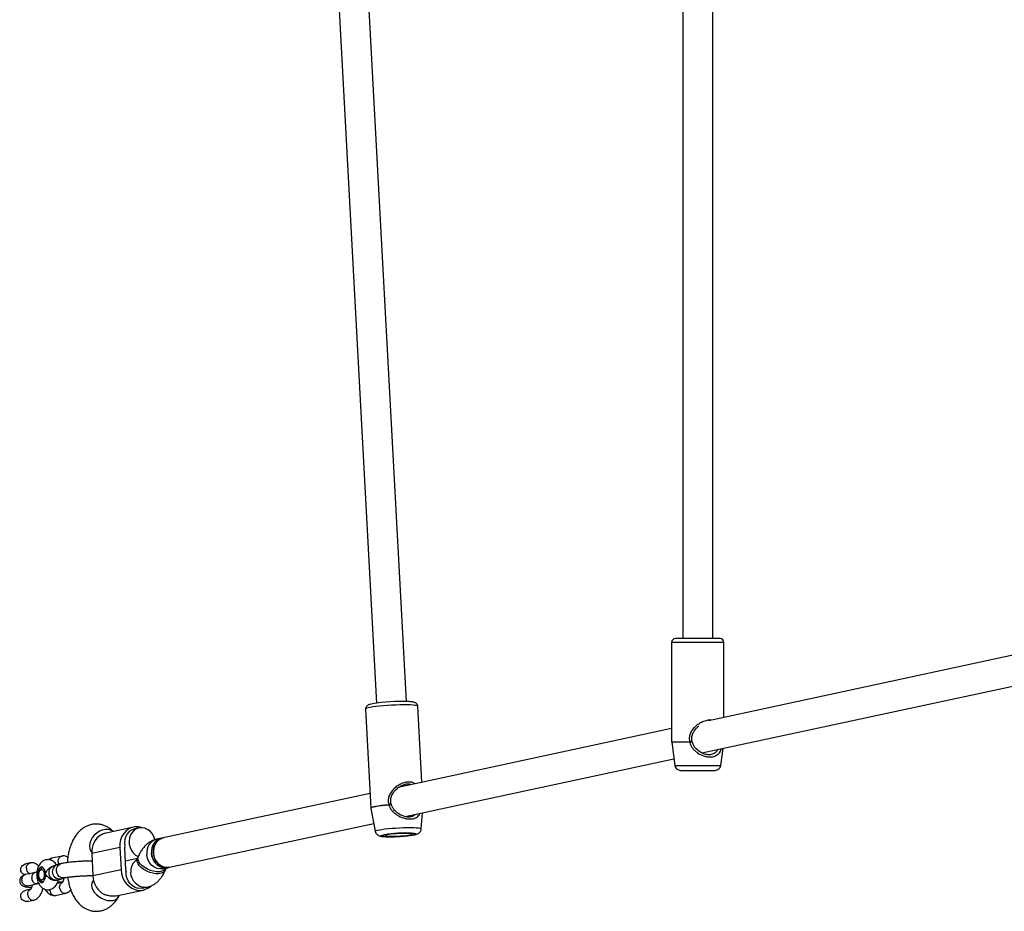
# Model space of a CAD drawing. Units: metres. Extents: x -79 to 13037, y -2650 to 6649.
# Drawn here: x 1421 to 1945, y -146 to 328 of the extents above; entities that cross this region are included whole.
import ezdxf

# ---------------------------------------------------------------- set-up
doc = ezdxf.new("R2010")
doc.units = ezdxf.units.M
doc.layers.add('001 MDP Equipment', color=5, linetype='Continuous')

# ---------------------------------------------------------------- blocks, each defined once
blk = doc.blocks.new('A$Cba26d84d')
at = {"layer": '001 MDP Equipment', "linetype": 'Continuous', "lineweight": 25}
for p, q in [((-4352.83, -425.01), (-4324.95, -943.95)), ((-4308.97, -943.1), (-4336.85, -424.16)), ((-4162.09, -441.59), (-4162.09, -909.66)), ((-4146.09, -909.66), (-4146.09, -441.59)), ((-4164.39, -909.66), (-4165.99, -909.66)), ((-4142.19, -909.66), (-4164.39, -909.66)), ((-4167.99, -911.66), (-4167.99, -964.59)), ((-4140.19, -911.66), (-4167.99, -911.66)), ((-3962.75, -913.36), (-4148.45, -953.26)), ((-4140.19, -951.49), (-4140.19, -911.66)), ((-4151.87, -970.36), (-3962.25, -929.62)), ((-4330.69, -947.07), (-4327.87, -999.7)), ((-4300.76, -985.99), (-4302.93, -945.58)), ((-4167.99, -957.46), (-4311.86, -988.37)), ((-4158.34, -964.59), (-4167.99, -964.59)), ((-4167.98, -964.72), (-4166.33, -977.05)), ((-4158.34, -964.72), (-4167.98, -964.72)), ((-4141.84, -977.05), (-4140.63, -967.95)), ((-4309.6, -1004.25), (-4166.8, -973.57)), ((-4166.33, -977.05), (-4141.84, -977.05)), ((-4163.36, -979.66), (-4162.12, -979.66)), ((-4162.12, -979.66), (-4144.82, -979.66)), ((-4309.58, -987.16), (-4309.89, -987.24)), ((-4328.28, -991.9), (-4438.27, -1015.54)), ((-4327.83, -999.7), (-4327.81, -999.85)), ((-4327.85, -999.85), (-4325.55, -1012.02)), ((-4301.09, -1010.71), (-4300.42, -1002.28)), ((-4454.14, -1009.84), (-4468.63, -1012.96)), ((-4434.91, -1031.18), (-4326.34, -1007.85)), ((-4451.13, -1010.25), (-4453.61, -1010.79)), ((-4321.21, -1013.94), (-4320.73, -1013.84)), ((-4461.35, -1020.6), (-4476.27, -1023.8)), ((-4461.35, -1020.6), (-4460.71, -1032.53)), ((-4458.11, -1032.53), (-4458.75, -1020.6)), ((-4439.27, -1015.75), (-4441.77, -1016.29)), ((-4438.27, -1015.54), (-4439.27, -1015.75)), ((-4492.06, -1025.18), (-4497.45, -1026.34)), ((-4476.27, -1023.8), (-4475.62, -1035.73)), ((-4451.54, -1025.52), (-4451.97, -1026.59)), ((-4508.97, -1028.81), (-4511.2, -1029.29)), ((-4496.42, -1030.48), (-4496.94, -1030.59)), ((-4451.94, -1026.52), (-4458.36, -1027.9)), ((-4506.25, -1033.96), (-4511.53, -1035.09)), ((-4505.43, -1033.82), (-4506.4, -1033.99)), ((-4503.24, -1031.97), (-4503.82, -1032.79)), ((-4460.71, -1032.53), (-4475.62, -1035.73)), ((-4438.4, -1031.93), (-4435.9, -1031.39)), ((-4437.13, -1032.57), (-4436.72, -1031.57)), ((-4435.9, -1031.39), (-4434.91, -1031.18)), ((-4510.23, -1040.95), (-4504.99, -1039.82)), ((-4505.04, -1039.84), (-4504.48, -1039.76)), ((-4503.82, -1037.43), (-4503.24, -1038.25)), ((-4495.32, -1038.15), (-4494.8, -1038.03)), ((-4491.94, -1039.22), (-4494.72, -1039.81)), ((-4494.35, -1038.95), (-4491.71, -1038.95)), ((-4475.32, -1037.91), (-4475.87, -1038.88)), ((-4508.84, -1042.85), (-4511.2, -1043.36)), ((-4495.47, -1046.11), (-4490.07, -1044.95)), ((-4463.35, -1046.39), (-4448.87, -1043.28)), ((-4461.99, -1046.83), (-4461.51, -1046)), ((-4449.4, -1042.34), (-4446.9, -1041.8)), ((-4509.97, -1049.22), (-4506.98, -1048.58))]:
    blk.add_line(p, q, dxfattribs=at)
at = {"layer": '001 MDP Equipment', "linetype": 'Continuous', "lineweight": 25, "flags": 128}
for points in [[(-4302.93, -945.58), (-4303.04, -945.44), (-4303.49, -945.26), (-4304.29, -945.11), (-4305.41, -944.99), (-4306.83, -944.9), (-4308.5, -944.85), (-4310.39, -944.84), (-4312.45, -944.87), (-4314.62, -944.94), (-4316.85, -945.04), (-4319.07, -945.18), (-4321.24, -945.34), (-4323.29, -945.53), (-4325.18, -945.75), (-4326.85, -945.97), (-4328.26, -946.21), (-4329.37, -946.45), (-4330.15, -946.68), (-4330.6, -946.91), (-4330.69, -947.07)], [(-4318.26, -997.96), (-4320.36, -998.15), (-4322.28, -998.37), (-4323.98, -998.6), (-4325.42, -998.84), (-4326.55, -999.08), (-4327.34, -999.32), (-4327.78, -999.55), (-4327.87, -999.7)], [(-4318.25, -998.09), (-4320.34, -998.29), (-4322.27, -998.5), (-4323.97, -998.73), (-4325.4, -998.97), (-4326.53, -999.21), (-4327.33, -999.45), (-4327.76, -999.68), (-4327.85, -999.85)], [(-4449.64, -1010.12), (-4449.78, -1010.08), (-4451.53, -1009.71), (-4453.29, -1009.71), (-4455, -1010.08), (-4456.6, -1010.81), (-4458.03, -1011.87), (-4459.26, -1013.23), (-4460.23, -1014.84), (-4460.92, -1016.65), (-4461.3, -1018.59), (-4461.35, -1020.6)], [(-4442.72, -1016.58), (-4442.77, -1016.36), (-4443.34, -1014.73), (-4444.19, -1013.26), (-4445.29, -1012.01), (-4446.58, -1011.05), (-4448, -1010.41), (-4449.5, -1010.13), (-4450.99, -1010.22), (-4452.41, -1010.69), (-4453.69, -1011.49), (-4454.77, -1012.6), (-4455.6, -1013.97), (-4456.15, -1015.53), (-4456.38, -1017.21), (-4456.29, -1018.93), (-4455.88, -1020.61), (-4455.16, -1022.18), (-4454.18, -1023.54), (-4452.98, -1024.66), (-4451.61, -1025.46), (-4451.53, -1025.5)], [(-4325.55, -1012.02), (-4325.49, -1011.89), (-4325.12, -1011.68), (-4324.4, -1011.46), (-4323.37, -1011.24), (-4322.05, -1011.02), (-4320.48, -1010.81), (-4318.7, -1010.62), (-4316.76, -1010.44), (-4314.73, -1010.3), (-4312.66, -1010.18), (-4310.6, -1010.1), (-4308.63, -1010.05), (-4306.79, -1010.04), (-4305.13, -1010.07), (-4303.72, -1010.14), (-4302.58, -1010.24), (-4301.74, -1010.37), (-4301.24, -1010.53), (-4301.09, -1010.71)], [(-4464.89, -1012.15), (-4465.04, -1012.04), (-4466.22, -1011.41), (-4467.59, -1011.08), (-4469.09, -1011.08), (-4470.65, -1011.41), (-4472.18, -1012.04), (-4473.63, -1012.96), (-4474.91, -1014.11), (-4475.98, -1015.45), (-4476.79, -1016.91), (-4477.29, -1018.42), (-4477.46, -1019.92), (-4477.29, -1021.33), (-4476.79, -1022.58), (-4476.28, -1023.31)], [(-4453.61, -1010.79), (-4453.81, -1010.83), (-4455.17, -1011.36), (-4456.39, -1012.21), (-4457.41, -1013.35), (-4458.18, -1014.72), (-4458.68, -1016.27), (-4458.87, -1017.92), (-4458.75, -1019.6)], [(-4306.26, -1013), (-4305.85, -1013.02), (-4304.89, -1013.11), (-4304.24, -1013.24), (-4303.94, -1013.39), (-4304, -1013.56), (-4304.41, -1013.74), (-4305.15, -1013.94), (-4306.2, -1014.13), (-4307.53, -1014.32), (-4309.07, -1014.49), (-4310.76, -1014.64), (-4312.55, -1014.76), (-4314.37, -1014.85), (-4316.14, -1014.91), (-4317.79, -1014.93), (-4319.27, -1014.91), (-4320.51, -1014.85), (-4321.47, -1014.76), (-4322.12, -1014.64), (-4322.42, -1014.49), (-4322.36, -1014.32), (-4321.96, -1014.13), (-4321.21, -1013.94)], [(-4319.24, -1013.94), (-4319.87, -1014.1), (-4320.15, -1014.26), (-4320.09, -1014.4), (-4319.68, -1014.52), (-4318.95, -1014.61), (-4317.92, -1014.67), (-4316.66, -1014.69), (-4315.22, -1014.67), (-4313.69, -1014.61), (-4312.12, -1014.52), (-4310.61, -1014.4), (-4309.23, -1014.26), (-4308.05, -1014.1), (-4307.12, -1013.94), (-4306.5, -1013.77), (-4306.21, -1013.61), (-4306.27, -1013.47), (-4306.68, -1013.35), (-4307.42, -1013.26), (-4308.44, -1013.21), (-4309.7, -1013.19), (-4311.14, -1013.21), (-4312.68, -1013.26), (-4314.24, -1013.35), (-4315.75, -1013.47), (-4317.13, -1013.61), (-4318.32, -1013.77), (-4319.24, -1013.94)], [(-4439.27, -1015.75), (-4440.55, -1016.18), (-4441.83, -1016.99), (-4442.91, -1018.1), (-4443.74, -1019.47), (-4444.29, -1021.03), (-4444.52, -1022.71), (-4444.43, -1024.43), (-4444.01, -1026.11), (-4443.3, -1027.67), (-4442.32, -1029.04), (-4441.12, -1030.16), (-4439.75, -1030.96), (-4438.28, -1031.42), (-4436.78, -1031.51), (-4435.9, -1031.39)], [(-4438.27, -1015.54), (-4439.55, -1015.97), (-4440.83, -1016.77), (-4441.91, -1017.89), (-4442.75, -1019.26), (-4443.29, -1020.82), (-4443.52, -1022.5), (-4443.43, -1024.22), (-4443.02, -1025.9), (-4442.31, -1027.46), (-4441.32, -1028.83), (-4440.12, -1029.94), (-4438.76, -1030.75), (-4437.29, -1031.21), (-4435.79, -1031.3), (-4434.91, -1031.18)], [(-4434.91, -1031.18), (-4436.16, -1031.31), (-4437.66, -1031.13), (-4439.11, -1030.58), (-4440.44, -1029.69), (-4441.59, -1028.51), (-4442.51, -1027.08), (-4443.15, -1025.49), (-4443.48, -1023.79), (-4443.49, -1022.07), (-4443.18, -1020.41), (-4442.56, -1018.89), (-4441.66, -1017.58), (-4440.53, -1016.54), (-4439.21, -1015.82), (-4438.27, -1015.54)], [(-4436.71, -1031.54), (-4437.09, -1032.15), (-4437.88, -1032.81), (-4438.95, -1033.27), (-4440.27, -1033.5), (-4441.77, -1033.5), (-4443.38, -1033.27), (-4445.02, -1032.81), (-4446.62, -1032.15), (-4448.1, -1031.33), (-4449.4, -1030.37), (-4450.45, -1029.32), (-4451.2, -1028.24), (-4451.62, -1027.17), (-4451.7, -1026.16), (-4451.53, -1025.51)], [(-4438.4, -1031.93), (-4438.54, -1031.96), (-4440.03, -1032.05), (-4441.53, -1031.77), (-4442.95, -1031.14), (-4444.24, -1030.17), (-4445.34, -1028.92), (-4446.19, -1027.45), (-4446.76, -1025.82), (-4447.01, -1024.11)], [(-4435.9, -1031.39), (-4436.04, -1031.42), (-4437.53, -1031.51), (-4439.03, -1031.24), (-4440.45, -1030.6), (-4441.74, -1029.63), (-4442.84, -1028.39), (-4443.69, -1026.91), (-4444.26, -1025.28), (-4444.51, -1023.57)], [(-4500.88, -1034.67), (-4501.04, -1033.47), (-4501.36, -1032.43), (-4501.83, -1031.62), (-4502.39, -1031.12), (-4503, -1030.98), (-4503.61, -1031.2), (-4504.16, -1031.77), (-4504.59, -1032.64), (-4504.88, -1033.72), (-4505, -1034.93), (-4504.94, -1036.16), (-4504.69, -1037.29), (-4504.29, -1038.23), (-4503.77, -1038.89), (-4503.18, -1039.22), (-4502.56, -1039.18), (-4501.98, -1038.77), (-4501.48, -1038.05), (-4501.11, -1037.06), (-4500.91, -1035.9), (-4500.88, -1034.67)], [(-4498.13, -1031.54), (-4497.32, -1030.83), (-4496.46, -1030.48)], [(-4490.93, -1036.76), (-4491.52, -1036.81), (-4492.55, -1036.62), (-4493.5, -1036.08), (-4494.28, -1035.22), (-4494.81, -1034.15), (-4495.03, -1032.96), (-4494.93, -1031.78), (-4494.52, -1030.71), (-4493.84, -1029.86), (-4492.94, -1029.31), (-4492.51, -1029.19)], [(-4437.13, -1032.57), (-4437.52, -1033.22), (-4438.31, -1033.88), (-4439.38, -1034.34), (-4440.7, -1034.57), (-4442.2, -1034.57), (-4443.81, -1034.34), (-4445.45, -1033.88), (-4447.05, -1033.22), (-4448.53, -1032.4), (-4449.83, -1031.44), (-4450.88, -1030.39), (-4451.63, -1029.31), (-4452.05, -1028.24), (-4452.13, -1027.23), (-4451.97, -1026.59)], [(-4502.16, -1037.41), (-4502.63, -1037.86), (-4503.15, -1037.94), (-4503.65, -1037.63), (-4504.07, -1036.99), (-4504.33, -1036.09), (-4504.42, -1035.06), (-4504.31, -1034.03), (-4504.03, -1033.15), (-4503.61, -1032.54), (-4503.1, -1032.27), (-4502.58, -1032.39), (-4502.12, -1032.87), (-4501.77, -1033.66), (-4501.59, -1034.64), (-4501.6, -1035.68), (-4501.8, -1036.65), (-4502.16, -1037.41)], [(-4503.24, -1031.97), (-4502.73, -1031.45), (-4502.18, -1031.26)], [(-4494.8, -1038.03), (-4494.88, -1038.05), (-4495.93, -1038.05), (-4496.95, -1037.68), (-4497.83, -1036.97), (-4498.5, -1036), (-4498.89, -1034.86), (-4498.95, -1033.65), (-4498.69, -1032.51), (-4498.13, -1031.54)], [(-4460.71, -1032.53), (-4460.44, -1034.54), (-4459.85, -1036.48), (-4458.97, -1038.29), (-4457.83, -1039.9), (-4456.46, -1041.26), (-4454.9, -1042.32), (-4453.23, -1043.05), (-4451.48, -1043.42), (-4449.72, -1043.42), (-4448.01, -1043.05), (-4446.41, -1042.32), (-4445.06, -1041.34)], [(-4449.4, -1042.34), (-4450.65, -1042.47), (-4452.12, -1042.29), (-4453.54, -1041.77), (-4454.85, -1040.92), (-4455.99, -1039.78), (-4456.91, -1038.41), (-4457.57, -1036.86), (-4457.94, -1035.21), (-4458, -1033.52)], [(-4446.88, -1041.8), (-4447.03, -1041.83), (-4448.53, -1041.92), (-4450.02, -1041.64), (-4451.44, -1041.01), (-4452.74, -1040.04), (-4453.83, -1038.79), (-4454.69, -1037.32), (-4455.25, -1035.69), (-4455.5, -1033.98)], [(-4502.18, -1038.95), (-4502.72, -1038.77), (-4503.24, -1038.25)], [(-4475.87, -1038.88), (-4476.14, -1039.47), (-4476.34, -1040.63), (-4476.19, -1041.88), (-4475.71, -1043.18), (-4474.9, -1044.47), (-4473.82, -1045.68), (-4472.51, -1046.76), (-4471.03, -1047.65), (-4469.45, -1048.32), (-4467.85, -1048.74), (-4466.3, -1048.88)]]:
    blk.add_lwpolyline(points, dxfattribs=at)
at = {"layer": '001 MDP Equipment', "linetype": 'Continuous', "lineweight": 25}
for centre, radius, start, end in [((-4165.99, -911.66), 2, 90, 180), ((-4142.19, -911.66), 2, 360, 90), ((-4311.76, -1037.14), 94.09, 87.798, 99.4623), ((-4166.99, -964.59), 1, 180, 187.6), ((-4155.09, -964.59), 3.25, 179.9963, 182.33), ((-4158.03, -964.59), 1, 10.6376, 15.9958), ((-4163.36, -976.66), 3, 187.6, 270), ((-4144.82, -976.66), 3, 270, 352.4), ((-4314.96, -997.78), 3.3, 183.078, 185.3765), ((-4317.95, -998.03), 1, 13.6608, 19.2723), ((-4465.83, -1022.83), 10.48, 121.1552, 185.308), ((-4309.12, -1088.5), 75.56, 87.8304, 98.8381), ((-4449.69, -1020.11), 9.08, 176.8066, 183.0865), ((-4439.94, -1023.19), 7.14, 104.8537, 187.4297), ((-4437.44, -1022.65), 7.14, 104.8537, 187.4297), ((-4493.38, -1033.49), 3.86, 125.8577, 305.6319), ((-4447.84, -1033.29), 7.69, 125.471, 185.1688), ((-4463.78, -1035.32), 11.85, 182.0193, 240.9041), ((-4448.89, -1032.03), 9.24, 183.0816, 189.2886), ((-4465.9, -1044.16), 4.74, 265.1671, 325.7092)]:
    blk.add_arc(centre, radius, start, end, dxfattribs=at)
blk.add_ellipse((-4314.09, -997.04), major_axis=(6.12, 8), ratio=0.601263, start_param=0.613832, end_param=0.808295, dxfattribs=at)
for points, knots in [([(-4327.54, -944.37), (-4327.72, -944.41), (-4328.3, -944.54), (-4328.95, -944.74), (-4329.58, -945.04), (-4330.09, -945.44), (-4330.49, -945.97), (-4330.72, -946.57), (-4330.67, -946.95), (-4330.66, -947.07)], [0, 0, 0, 0, 0.1369468, 0.4319993, 0.6150277, 0.7244815, 0.8336914, 0.9458738, 1, 1, 1, 1]), ([(-4302.96, -945.56), (-4302.99, -945.33), (-4303.04, -944.87), (-4303.41, -944.31), (-4303.84, -943.92), (-4304.28, -943.68), (-4304.76, -943.5), (-4305.4, -943.35), (-4306.32, -943.23), (-4307.21, -943.15), (-4307.81, -943.13), (-4307.94, -943.12)], [0, 0, 0, 0, 0.075253, 0.153308, 0.22729, 0.306471, 0.403495, 0.546305, 0.755046, 0.948722, 1, 1, 1, 1]), ([(-4146.92, -952.93), (-4147, -952.92), (-4147.71, -952.82), (-4149.31, -953.11), (-4151.52, -953.81), (-4153.64, -954.97), (-4155.54, -956.42), (-4157.11, -958.15), (-4158.22, -960.13), (-4158.81, -962.36), (-4158.49, -963.85), (-4158.34, -964.59)], [0, 0, 0, 0, 0.013941, 0.139318, 0.268486, 0.394234, 0.518907, 0.645761, 0.762356, 0.881233, 1, 1, 1, 1]), ([(-4157.07, -964.31), (-4157.17, -963.85), (-4157.37, -962.96), (-4157.23, -961.29), (-4156.6, -959.63), (-4155.63, -958.17), (-4154.65, -957.11), (-4153.98, -956.47), (-4153.57, -956.19), (-4153.53, -956.17)], [0, 0, 0, 0, 0.150088, 0.285742, 0.522415, 0.710099, 0.843899, 0.986448, 1, 1, 1, 1]), ([(-4157.09, -964.34), (-4157.08, -964.33), (-4157.06, -964.3), (-4157.14, -964.3), (-4157.29, -964.32), (-4157.5, -964.36), (-4157.75, -964.42), (-4158.04, -964.5), (-4158.23, -964.56), (-4158.34, -964.59)], [0, 0, 0, 0, 0.139261, 0.282075, 0.426179, 0.56357, 0.71311, 0.833153, 1, 1, 1, 1]), ([(-4157.06, -964.41), (-4157.05, -964.41), (-4157.04, -964.42), (-4157.11, -964.45), (-4157.24, -964.49), (-4157.45, -964.55), (-4157.73, -964.61), (-4158.06, -964.67), (-4158.25, -964.71), (-4158.34, -964.72)], [0, 0, 0, 0, 0.023368, 0.177815, 0.348991, 0.466907, 0.674356, 0.855515, 1, 1, 1, 1]), ([(-4158.34, -964.72), (-4158.18, -965.26), (-4157.87, -966.39), (-4156.9, -967.87), (-4155.69, -969.21), (-4153.8, -970.72), (-4151.58, -971.84), (-4149.32, -972.44), (-4147.64, -972.58), (-4146.09, -972.44), (-4144.71, -971.99), (-4143.55, -971.28), (-4142.34, -970.14), (-4141.78, -968.9), (-4141.43, -968.12)], [0, 0, 0, 0, 0.066914, 0.139267, 0.20948, 0.282507, 0.428665, 0.503192, 0.577364, 0.651515, 0.72596, 0.798985, 0.872586, 1, 1, 1, 1]), ([(-4148.15, -971.4), (-4148.88, -971.34), (-4150.46, -971.19), (-4153.17, -969.89), (-4155.23, -968.09), (-4156.55, -966.15), (-4156.88, -964.99), (-4157.05, -964.41)], [0, 0, 0, 0, 0.203961, 0.44287, 0.711903, 0.854662, 1, 1, 1, 1]), ([(-4143.64, -968.59), (-4143.77, -968.87), (-4144.22, -969.91), (-4145.36, -970.76), (-4146.85, -971.33), (-4147.73, -971.38), (-4148.16, -971.4)], [0, 0, 0, 0, 0.156334, 0.579845, 0.793789, 1, 1, 1, 1]), ([(-4304.38, -986.77), (-4304.82, -986.53), (-4305.78, -985.99), (-4307.67, -985.77), (-4309.84, -986.04), (-4312.04, -986.85), (-4314.09, -988.08), (-4315.91, -989.64), (-4317.38, -991.46), (-4318.39, -993.52), (-4318.85, -995.78), (-4318.46, -997.24), (-4318.26, -997.96)], [0, 0, 0, 0, 0.084844, 0.188481, 0.291665, 0.39797, 0.501459, 0.604064, 0.708464, 0.804421, 0.902256, 1, 1, 1, 1]), ([(-4317.01, -997.7), (-4317.14, -997.25), (-4317.38, -996.39), (-4317.33, -994.72), (-4316.66, -992.6), (-4315.14, -990.37), (-4313.2, -988.7), (-4311.33, -987.62), (-4310.2, -987.3), (-4309.61, -987.12)], [0, 0, 0, 0, 0.09764, 0.185921, 0.339967, 0.548411, 0.736498, 0.859621, 1, 1, 1, 1]), ([(-4306.59, -987.24), (-4306.82, -987.16), (-4307.51, -986.91), (-4308.57, -986.9), (-4309.36, -987.1), (-4309.58, -987.16)], [0, 0, 0, 0, 0.265662, 0.794527, 1, 1, 1, 1]), ([(-4317.02, -997.7), (-4317.01, -997.7), (-4317.01, -997.68), (-4317.08, -997.66), (-4317.22, -997.66), (-4317.44, -997.7), (-4317.68, -997.76), (-4317.97, -997.85), (-4318.15, -997.92), (-4318.26, -997.96)], [0, 0, 0, 0, 0.016478, 0.179664, 0.344324, 0.501313, 0.672186, 0.809352, 1, 1, 1, 1]), ([(-4316.99, -997.8), (-4316.99, -997.8), (-4316.98, -997.79), (-4317.04, -997.81), (-4317.17, -997.83), (-4317.38, -997.88), (-4317.65, -997.95), (-4317.98, -998.02), (-4318.17, -998.07), (-4318.25, -998.09)], [0, 0, 0, 0, 0.01492, 0.170702, 0.343359, 0.462296, 0.671539, 0.854265, 1, 1, 1, 1]), ([(-4318.25, -998.09), (-4318.07, -998.62), (-4317.7, -999.73), (-4316.65, -1001.15), (-4315.37, -1002.42), (-4313.4, -1003.82), (-4311.13, -1004.85), (-4308.83, -1005.4), (-4307.15, -1005.53), (-4305.6, -1005.4), (-4304.25, -1004.99), (-4303.13, -1004.32), (-4302.26, -1003.6), (-4301.93, -1002.88), (-4301.8, -1002.58)], [0, 0, 0, 0, 0.072277, 0.150429, 0.22627, 0.30515, 0.463023, 0.543523, 0.62364, 0.703734, 0.784146, 0.863024, 0.942524, 1, 1, 1, 1]), ([(-4306.43, -1004.34), (-4306.8, -1004.4), (-4307.52, -1004.51), (-4308.72, -1004.44), (-4309.82, -1004.24), (-4310.96, -1003.88), (-4312.32, -1003.26), (-4314.03, -1002.18), (-4315.47, -1000.77), (-4316.51, -999.24), (-4316.82, -998.29), (-4316.98, -997.8)], [0, 0, 0, 0, 0.112051, 0.211456, 0.297167, 0.370411, 0.470338, 0.611558, 0.790265, 0.891808, 1, 1, 1, 1]), ([(-4304.3, -1003.11), (-4304.61, -1003.44), (-4305.17, -1004.02), (-4306.06, -1004.24), (-4306.45, -1004.34)], [0, 0, 0, 0, 0.563347, 1, 1, 1, 1]), ([(-4464.86, -1012.15), (-4465.03, -1011.97), (-4465.66, -1011.32), (-4466.89, -1010.37), (-4468.53, -1009.4), (-4470.33, -1008.67), (-4472.25, -1008.24), (-4474.24, -1008.13), (-4476.17, -1008.35), (-4478, -1008.87), (-4479.72, -1009.65), (-4481.32, -1010.68), (-4482.81, -1011.96), (-4484.18, -1013.49), (-4485.44, -1015.28), (-4486.55, -1017.32), (-4487.5, -1019.59), (-4488.26, -1022.04), (-4488.83, -1024.6), (-4489.17, -1026.82), (-4489.25, -1028.2), (-4489.28, -1028.68)], [0, 0, 0, 0, 0.020155, 0.073725, 0.125064, 0.174905, 0.229335, 0.281843, 0.332968, 0.383338, 0.433685, 0.48484, 0.537668, 0.593008, 0.651443, 0.712894, 0.776363, 0.840231, 0.903563, 0.96623, 1, 1, 1, 1]), ([(-4468.62, -1013.03), (-4468.9, -1013.07), (-4469.77, -1013.19), (-4470.66, -1013.59), (-4471.25, -1013.86)], [0, 0, 0, 0, 0.324934, 1, 1, 1, 1]), ([(-4325.53, -1012.02), (-4325.53, -1012.05), (-4325.51, -1012.39), (-4325.24, -1012.95), (-4324.78, -1013.59), (-4324.24, -1014.04), (-4323.7, -1014.34), (-4323.17, -1014.53), (-4322.56, -1014.68), (-4321.76, -1014.8), (-4320.68, -1014.88), (-4319.35, -1014.94), (-4317.84, -1014.95), (-4316.17, -1014.93), (-4314.43, -1014.87), (-4313.08, -1014.81), (-4312.34, -1014.76), (-4312.18, -1014.75)], [0, 0, 0, 0, 0.006073, 0.057763, 0.103252, 0.145625, 0.187514, 0.233196, 0.290632, 0.38058, 0.482321, 0.578593, 0.679756, 0.77843, 0.876041, 0.973221, 1, 1, 1, 1]), ([(-4312.18, -1014.75), (-4311.76, -1014.72), (-4310.75, -1014.66), (-4309.22, -1014.52), (-4307.65, -1014.36), (-4306.24, -1014.17), (-4305, -1013.96), (-4304.07, -1013.76), (-4303.33, -1013.52), (-4302.71, -1013.24), (-4302.07, -1012.77), (-4301.55, -1012.16), (-4301.19, -1011.44), (-4301.14, -1010.93), (-4301.12, -1010.71)], [0, 0, 0, 0, 0.078707, 0.187562, 0.296965, 0.407546, 0.520649, 0.640197, 0.719231, 0.795805, 0.846936, 0.900845, 0.958083, 1, 1, 1, 1]), ([(-4441.77, -1016.29), (-4442.35, -1016.44), (-4443.51, -1016.75), (-4445.14, -1017.55), (-4446.65, -1018.58), (-4448.03, -1019.84), (-4449.28, -1021.33), (-4450.42, -1023.09), (-4451.13, -1024.53), (-4451.48, -1025.38), (-4451.54, -1025.52)], [0, 0, 0, 0, 0.127949, 0.256266, 0.386252, 0.520263, 0.66068, 0.809336, 0.9691, 1, 1, 1, 1]), ([(-4494.12, -1028.13), (-4494.12, -1028.12), (-4494.12, -1028.09), (-4494.13, -1028.03), (-4494.12, -1027.82), (-4494.08, -1027.29), (-4493.82, -1026.51), (-4493.26, -1025.75), (-4492.53, -1025.25), (-4491.98, -1025.18), (-4491.72, -1025.15)], [0, 0, 0, 0, 0.008775, 0.015417, 0.041988, 0.148607, 0.364076, 0.583791, 0.803468, 1, 1, 1, 1]), ([(-4488.98, -1025.87), (-4489.26, -1025.69), (-4489.84, -1025.33), (-4490.81, -1025.13), (-4491.49, -1025.14), (-4491.83, -1025.14)], [0, 0, 0, 0, 0.312224, 0.648579, 1, 1, 1, 1]), ([(-4511.6, -1035.11), (-4511.88, -1035.05), (-4512.56, -1034.91), (-4513.41, -1034.23), (-4513.96, -1033.31), (-4514.1, -1032.36), (-4513.93, -1031.46), (-4513.47, -1030.62), (-4512.71, -1029.9), (-4511.91, -1029.43), (-4511.36, -1029.36), (-4511.19, -1029.34)], [0, 0, 0, 0, 0.100598, 0.244003, 0.366143, 0.47259, 0.574963, 0.683056, 0.803945, 0.941733, 1, 1, 1, 1]), ([(-4511.03, -1031.76), (-4511.03, -1031.75), (-4511.03, -1031.72), (-4511.03, -1031.66), (-4511.03, -1031.45), (-4510.98, -1030.92), (-4510.73, -1030.14), (-4510.17, -1029.39), (-4509.43, -1028.88), (-4508.88, -1028.82), (-4508.62, -1028.79)], [0, 0, 0, 0, 0.008775, 0.015417, 0.041988, 0.148607, 0.364076, 0.583791, 0.803468, 1, 1, 1, 1]), ([(-4504.52, -1030.54), (-4504.73, -1030.31), (-4505.37, -1029.64), (-4506.51, -1029.06), (-4507.71, -1028.75), (-4508.39, -1028.77), (-4508.73, -1028.78)], [0, 0, 0, 0, 0.188641, 0.556162, 0.77322, 1, 1, 1, 1]), ([(-4494.96, -1030), (-4495.08, -1029.78), (-4495.41, -1029.2), (-4496.15, -1028.42), (-4497.13, -1027.71), (-4498.24, -1027.25), (-4499.45, -1027.06), (-4500.66, -1027.18), (-4501.8, -1027.58), (-4502.78, -1028.21), (-4503.62, -1029.03), (-4504.33, -1030.04), (-4504.9, -1031.27), (-4505.31, -1032.68), (-4505.52, -1034.23), (-4505.54, -1035.82), (-4505.34, -1037.4), (-4504.93, -1038.89), (-4504.32, -1040.2), (-4503.55, -1041.28), (-4502.63, -1042.13), (-4501.58, -1042.74), (-4500.39, -1043.1), (-4499.14, -1043.14), (-4497.93, -1042.87), (-4496.87, -1042.35), (-4495.96, -1041.62), (-4495.19, -1040.71), (-4494.56, -1039.59), (-4494.15, -1038.6), (-4494.02, -1037.96), (-4493.99, -1037.8)], [0, 0, 0, 0, 0.020772, 0.056411, 0.090165, 0.123067, 0.155692, 0.190392, 0.223218, 0.255246, 0.2878, 0.322255, 0.359797, 0.400264, 0.441281, 0.482092, 0.523406, 0.566084, 0.606554, 0.643939, 0.6786, 0.711896, 0.744624, 0.780671, 0.814391, 0.846653, 0.878775, 0.912098, 0.947982, 0.987138, 1, 1, 1, 1]), ([(-4500.88, -1034.67), (-4500.88, -1034.66), (-4500.81, -1034.5), (-4500.57, -1033.93), (-4500.02, -1032.89), (-4499.32, -1032.04), (-4498.61, -1031.39), (-4497.95, -1030.9), (-4497.27, -1030.69), (-4496.94, -1030.59)], [0, 0, 0, 0, 0.002019, 0.100291, 0.352716, 0.606483, 0.630209, 0.819229, 1, 1, 1, 1]), ([(-4497.66, -1026.39), (-4498.03, -1026.53), (-4498.53, -1026.72), (-4498.96, -1027.08), (-4499.07, -1027.17)], [0, 0, 0, 0, 0.76078, 1, 1, 1, 1]), ([(-4498.75, -1027.22), (-4498.6, -1027.04), (-4498.26, -1026.62), (-4497.75, -1026.38), (-4497.44, -1026.34), (-4497.42, -1026.33)], [0, 0, 0, 0, 0.415895, 0.953921, 1, 1, 1, 1]), ([(-4495.59, -1030.3), (-4495.57, -1030.28), (-4495.45, -1030.19), (-4495.98, -1030.35), (-4496.43, -1030.48)], [0, 0, 0, 0, 0.171161, 1, 1, 1, 1]), ([(-4492.51, -1029.19), (-4492.82, -1029.26), (-4493.53, -1029.42), (-4494.65, -1029.77), (-4495.29, -1030.15), (-4495.65, -1030.36)], [0, 0, 0, 0, 0.263394, 0.594321, 1, 1, 1, 1]), ([(-4494.12, -1028.13), (-4494.12, -1028.14), (-4494.12, -1028.17), (-4494.12, -1028.23), (-4494.1, -1028.44), (-4494.04, -1028.9), (-4493.86, -1029.28), (-4493.75, -1029.51)], [0, 0, 0, 0, 0.0277132, 0.0486878, 0.1326025, 0.4693111, 1, 1, 1, 1]), ([(-4476.05, -1027.84), (-4476.63, -1027.84), (-4477.97, -1027.85), (-4480.09, -1027.93), (-4482.06, -1028.03), (-4483.82, -1028.14), (-4485.72, -1028.28), (-4488.01, -1028.5), (-4490.52, -1028.81), (-4491.82, -1029.06), (-4492.51, -1029.19)], [0, 0, 0, 0, 0.103856, 0.236823, 0.341039, 0.418485, 0.518484, 0.652106, 0.815397, 1, 1, 1, 1]), ([(-4451.97, -1026.59), (-4452.01, -1026.7), (-4452.14, -1026.99), (-4452.28, -1027.22), (-4452.27, -1027.21), (-4452.27, -1027.21)], [0, 0, 0, 0, 0.270901, 0.748199, 1, 1, 1, 1]), ([(-4511.54, -1035.09), (-4511.92, -1035.21), (-4512.63, -1035.42), (-4513.44, -1035.93), (-4513.98, -1036.5), (-4514.41, -1037.25), (-4514.62, -1038.2), (-4514.5, -1039.16), (-4514.16, -1039.93), (-4513.67, -1040.54), (-4513.16, -1040.95), (-4512.2, -1041.42), (-4511, -1041.61), (-4509.63, -1041.69), (-4508.82, -1041.72), (-4508.26, -1041.71), (-4508.24, -1041.71)], [0, 0, 0, 0, 0.089255, 0.16761, 0.231295, 0.279252, 0.349119, 0.409426, 0.465263, 0.508839, 0.563746, 0.637027, 0.801849, 0.888886, 0.995721, 1, 1, 1, 1]), ([(-4511.52, -1035.13), (-4511.66, -1035.15), (-4512.1, -1035.22), (-4512.72, -1035.69), (-4513.27, -1036.45), (-4513.51, -1037.25), (-4513.55, -1037.91), (-4513.5, -1038.4), (-4513.34, -1039.06), (-4512.97, -1039.82), (-4512.28, -1040.53), (-4511.5, -1040.92), (-4510.97, -1041), (-4510.73, -1041), (-4510.72, -1041)], [0, 0, 0, 0, 0.055443, 0.169565, 0.283672, 0.397758, 0.454176, 0.51059, 0.567003, 0.681059, 0.795128, 0.90924, 0.995442, 1, 1, 1, 1]), ([(-4511.03, -1031.76), (-4511.03, -1031.77), (-4511.02, -1031.8), (-4511.02, -1031.86), (-4511.01, -1032.08), (-4510.92, -1032.6), (-4510.61, -1033.39), (-4510, -1034.12), (-4509.48, -1034.53), (-4509.19, -1034.59), (-4509.18, -1034.59)], [0, 0, 0, 0, 0.010896, 0.019142, 0.052134, 0.184513, 0.452042, 0.724869, 0.997651, 1, 1, 1, 1]), ([(-4506.2, -1033.99), (-4506.37, -1034.01), (-4506.81, -1034.08), (-4507.43, -1034.55), (-4507.96, -1035.31), (-4508.18, -1036.1), (-4508.22, -1036.76), (-4508.17, -1037.26), (-4508.02, -1037.91), (-4507.66, -1038.68), (-4507, -1039.39), (-4506.25, -1039.79), (-4505.74, -1039.88), (-4505.51, -1039.88), (-4505.5, -1039.88)], [0, 0, 0, 0, 0.065049, 0.17801, 0.290957, 0.403883, 0.459727, 0.515567, 0.571407, 0.684303, 0.797212, 0.910163, 0.995489, 1, 1, 1, 1]), ([(-4495.33, -1038.11), (-4495.39, -1038.14), (-4495.56, -1038.21), (-4496.1, -1038.21), (-4496.94, -1038.1), (-4498.02, -1037.62), (-4499.05, -1036.91), (-4499.99, -1035.96), (-4500.55, -1035.19), (-4500.82, -1034.76), (-4500.88, -1034.67), (-4500.88, -1034.67)], [0, 0, 0, 0, 0.032274, 0.093547, 0.246272, 0.398743, 0.557705, 0.735932, 0.943195, 0.998358, 1, 1, 1, 1]), ([(-4490.94, -1036.76), (-4490.62, -1036.69), (-4489.96, -1036.56), (-4488.54, -1036.36), (-4486.75, -1036.15), (-4484.61, -1035.95), (-4482.21, -1035.77), (-4479.73, -1035.65), (-4477.46, -1035.57), (-4476.15, -1035.56), (-4475.57, -1035.56)], [0, 0, 0, 0, 0.104642, 0.219643, 0.344117, 0.47632, 0.613666, 0.752933, 0.890662, 1, 1, 1, 1]), ([(-4446.9, -1041.8), (-4446.31, -1041.65), (-4445.15, -1041.34), (-4443.52, -1040.54), (-4442.02, -1039.51), (-4440.64, -1038.25), (-4439.38, -1036.75), (-4438.24, -1035), (-4437.53, -1033.55), (-4437.18, -1032.71), (-4437.13, -1032.57)], [0, 0, 0, 0, 0.127949, 0.256266, 0.386252, 0.520263, 0.66068, 0.809336, 0.9691, 1, 1, 1, 1]), ([(-4510.23, -1040.93), (-4510.38, -1040.96), (-4510.54, -1041), (-4510.71, -1041), (-4510.72, -1041)], [0, 0, 0, 0, 0.9281, 1, 1, 1, 1]), ([(-4507.95, -1040.46), (-4507.97, -1040.61), (-4508.03, -1041.01), (-4508.18, -1041.55), (-4508.34, -1042), (-4508.47, -1042.29), (-4508.56, -1042.5), (-4508.66, -1042.68), (-4508.75, -1042.83), (-4508.79, -1042.89), (-4508.84, -1042.9), (-4508.86, -1042.91)], [0, 0, 0, 0, 0.087789, 0.235642, 0.361112, 0.426785, 0.517278, 0.630993, 0.765034, 0.916251, 1, 1, 1, 1]), ([(-4505.05, -1039.81), (-4505.18, -1039.85), (-4505.33, -1039.88), (-4505.49, -1039.88), (-4505.5, -1039.88)], [0, 0, 0, 0, 0.925879, 1, 1, 1, 1]), ([(-4494.8, -1038.03), (-4494.05, -1037.84), (-4492.51, -1037.46), (-4491.64, -1036.94), (-4491.19, -1036.68)], [0, 0, 0, 0, 0.491526, 1, 1, 1, 1]), ([(-4494.57, -1039.55), (-4494.52, -1039.59), (-4494.41, -1039.68), (-4494.29, -1039.7), (-4494.22, -1039.71)], [0, 0, 0, 0, 0.475472, 1, 1, 1, 1]), ([(-4494.46, -1039.26), (-4494.43, -1039.26), (-4494.22, -1039.27), (-4494.08, -1039.29), (-4494.09, -1039.28), (-4494.09, -1039.28)], [0, 0, 0, 0, 0.117327, 0.859291, 1, 1, 1, 1]), ([(-4493.38, -1042.03), (-4493.38, -1042.02), (-4493.4, -1041.68), (-4493.34, -1040.99), (-4492.96, -1040.12), (-4492.46, -1039.53), (-4492.06, -1039.37), (-4491.93, -1039.32)], [0, 0, 0, 0, 0.011337, 0.295236, 0.579134, 0.863016, 1, 1, 1, 1]), ([(-4491.02, -1036.71), (-4491.05, -1036.9), (-4491.12, -1037.34), (-4491.28, -1037.92), (-4491.44, -1038.37), (-4491.56, -1038.66), (-4491.66, -1038.86), (-4491.76, -1039.05), (-4491.85, -1039.19), (-4491.89, -1039.26), (-4491.94, -1039.27), (-4491.95, -1039.27)], [0, 0, 0, 0, 0.107673, 0.252303, 0.375039, 0.43928, 0.527801, 0.639036, 0.770155, 0.918076, 1, 1, 1, 1]), ([(-4491.47, -1036.87), (-4491.47, -1036.87), (-4491.61, -1036.97), (-4491.27, -1036.86), (-4490.94, -1036.76)], [0, 0, 0, 0, 0.007799, 1, 1, 1, 1]), ([(-4489.02, -1036.43), (-4488.95, -1037.01), (-4488.76, -1038.47), (-4488.23, -1040.73), (-4487.46, -1043.21), (-4486.46, -1045.58), (-4485.27, -1047.71), (-4483.92, -1049.55), (-4482.49, -1051.07), (-4480.94, -1052.32), (-4479.29, -1053.3), (-4477.56, -1054.02), (-4475.71, -1054.46), (-4473.79, -1054.61), (-4471.86, -1054.44), (-4470.01, -1053.97), (-4468.28, -1053.22), (-4466.65, -1052.22), (-4465.15, -1050.98), (-4463.76, -1049.49), (-4462.72, -1048.07), (-4462.17, -1047.14), (-4461.99, -1046.83)], [0, 0, 0, 0, 0.038339, 0.097349, 0.157407, 0.218838, 0.281724, 0.337261, 0.390017, 0.440106, 0.488121, 0.53471, 0.580448, 0.629601, 0.677481, 0.724578, 0.771544, 0.819149, 0.868196, 0.919482, 0.973606, 1, 1, 1, 1]), ([(-4475.87, -1038.88), (-4475.92, -1038.97), (-4476.06, -1039.2), (-4476.19, -1039.34), (-4476.16, -1039.31), (-4476.15, -1039.3)], [0, 0, 0, 0, 0.323673, 0.87879, 1, 1, 1, 1]), ([(-4509.98, -1049.18), (-4510.24, -1049.24), (-4510.95, -1049.4), (-4512.11, -1049.16), (-4513.2, -1048.52), (-4513.86, -1047.61), (-4514.1, -1046.66), (-4514, -1045.75), (-4513.61, -1044.89), (-4512.93, -1044.14), (-4512.09, -1043.58), (-4511.45, -1043.45), (-4511.19, -1043.4)], [0, 0, 0, 0, 0.079669, 0.213069, 0.337881, 0.444765, 0.536328, 0.622041, 0.710709, 0.808796, 0.920483, 1, 1, 1, 1]), ([(-4510.28, -1045.67), (-4510.28, -1045.65), (-4510.3, -1045.31), (-4510.24, -1044.62), (-4509.86, -1043.76), (-4509.36, -1043.16), (-4508.96, -1043), (-4508.83, -1042.95)], [0, 0, 0, 0, 0.011337, 0.295236, 0.579134, 0.863016, 1, 1, 1, 1]), ([(-4510.28, -1045.67), (-4510.28, -1045.68), (-4510.25, -1046.03), (-4510.09, -1046.71), (-4509.59, -1047.59), (-4508.87, -1048.25), (-4508.15, -1048.57), (-4507.57, -1048.65), (-4507.14, -1048.63), (-4506.87, -1048.55), (-4506.73, -1048.51)], [0, 0, 0, 0, 0.007231, 0.188309, 0.369385, 0.550439, 0.731459, 0.820978, 0.910489, 1, 1, 1, 1]), ([(-4506.77, -1048.52), (-4506.4, -1048.37), (-4505.68, -1048.07), (-4504.54, -1047.15), (-4503.55, -1045.9), (-4502.87, -1044.5), (-4502.46, -1043.41), (-4502.29, -1042.69), (-4502.2, -1042.33)], [0, 0, 0, 0, 0.173534, 0.336385, 0.589762, 0.752958, 0.875075, 1, 1, 1, 1]), ([(-4501.03, -1042.86), (-4501.01, -1042.91), (-4500.81, -1043.38), (-4500.2, -1044.12), (-4499.17, -1045.19), (-4497.92, -1045.87), (-4496.71, -1046.17), (-4496.04, -1046.15), (-4495.69, -1046.14)], [0, 0, 0, 0, 0.024947, 0.207639, 0.410039, 0.677274, 0.835103, 1, 1, 1, 1]), ([(-4498.6, -1043.16), (-4498.6, -1043.17), (-4498.58, -1043.52), (-4498.45, -1044.21), (-4497.97, -1045.09), (-4497.28, -1045.76), (-4496.58, -1046.08), (-4496, -1046.16), (-4495.66, -1046.15), (-4495.48, -1046.11), (-4495.43, -1046.09)], [0, 0, 0, 0, 0.007696, 0.200415, 0.393133, 0.585826, 0.778484, 0.873757, 0.969023, 1, 1, 1, 1]), ([(-4493.38, -1042.03), (-4493.37, -1042.05), (-4493.35, -1042.39), (-4493.19, -1043.08), (-4492.68, -1043.96), (-4491.96, -1044.62), (-4491.25, -1044.93), (-4490.67, -1045.01), (-4490.24, -1045), (-4489.96, -1044.92), (-4489.83, -1044.88)], [0, 0, 0, 0, 0.007231, 0.188309, 0.369385, 0.550439, 0.731459, 0.820978, 0.910489, 1, 1, 1, 1]), ([(-4489.86, -1044.89), (-4489.5, -1044.73), (-4488.78, -1044.43), (-4487.96, -1043.83), (-4487.57, -1043.3), (-4487.44, -1043.13)], [0, 0, 0, 0, 0.419363, 0.812909, 1, 1, 1, 1]), ([(-4463.35, -1046.37), (-4463.96, -1046.46), (-4465.26, -1046.66), (-4467.47, -1046.32), (-4468.93, -1045.86), (-4469.54, -1045.67)], [0, 0, 0, 0, 0.337274, 0.720106, 1, 1, 1, 1])]:
    blk.add_open_spline(points, degree=3, knots=knots, dxfattribs=at)

msp = doc.modelspace()

# ---------------------------------------------------------------- block references
msp.add_blockref('A$Cba26d84d', (5935.8, 908.47))

doc.saveas('drawing.dxf')
